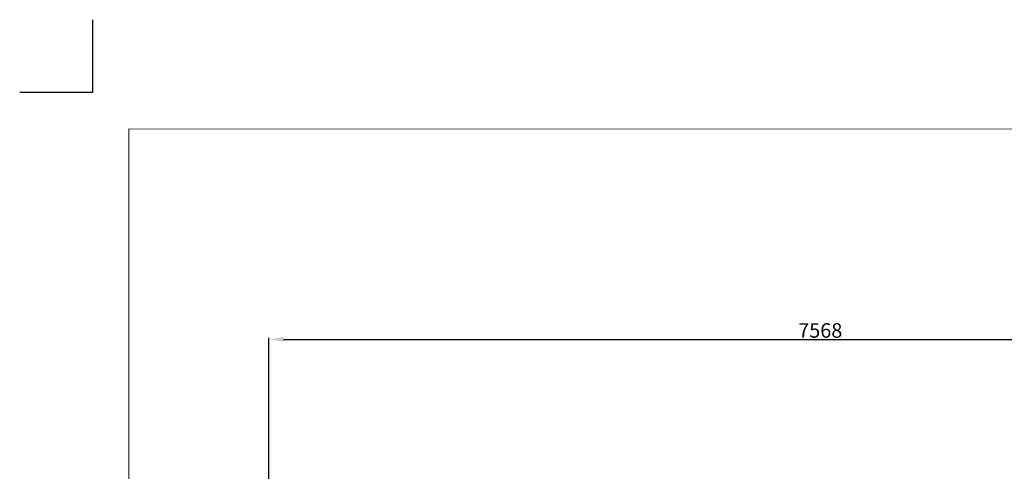
# Model space of a CAD drawing. Units: millimetres. Extents: x -5503 to 5502, y -7675 to 7677.
# Drawn here: x -5498 to 1260, y 4576 to 7677 of the extents above; entities that cross this region are included whole.
import ezdxf

# ---------------------------------------------------------------- set-up
doc = ezdxf.new("R2010")
doc.units = ezdxf.units.MM
doc.layers.add('InterSystem - drawing', color=7, linetype='Continuous')
doc.layers.add('InterSystem-description', color=7, linetype='Continuous', lineweight=13)
doc.styles.add('arial', font='arial.ttf')
doc.dimstyles.new('IS_1-50(mm)', dxfattribs={"dimtxt": 100, "dimasz": 100, "dimexe": 10, "dimexo": 50, "dimgap": 10, "dimtad": 1, "dimdec": 0, "dimrnd": 0.5, "dimzin": 0, "dimtxsty": 'arial', "dimcen": 50, "dimclrd": 256, "dimclre": 256, "dimclrt": 256, "dimadec": 1, "dimazin": 0, "dimtfac": 1, "dimtdec": 0, "dimtmove": 0, "dimatfit": 3, "dimfxl": 0, "dimtolj": 1, "dimtzin": 0, "dimlwd": -1, "dimlwe": -1, "dimarcsym": 0})

# ---------------------------------------------------------------- blocks, each defined once
blk = doc.blocks.new('layout_A3')
at = {"layer": 'InterSystem - drawing'}
blk.add_lwpolyline([(-249.8, 750.1), (-249.9, 250.1), (-749.9, 250.2)], dxfattribs=at)
at = {"layer": 'InterSystem-description'}
blk.add_lwpolyline([(9495.6, -13851.5), (-4.4, -13850), (0, 0), (9500, -1.5)], close=True, dxfattribs=at)
blk = doc.blocks.new('*D7')
for p, q in [((-3787.5, -792.5), (-3787.5, 5491.6)), ((-3687.5, 5481.6), (3680.3, 5481.6)), ((3780.3, -1832.1), (3780.3, 5491.6))]:
    blk.add_line(p, q)
for points in [[(-3687.5, 5498.3), (-3687.5, 5465), (-3787.5, 5481.6)], [(3680.3, 5465), (3680.3, 5498.3), (3780.3, 5481.6)]]:
    blk.add_solid(points)
at = {"layer": 'Defpoints', "color": 0}
for p in [(3780.3, 5481.6), (-3787.5, -842.5), (3780.3, -1882.1)]:
    blk.add_point(p, dxfattribs=at)
at = {"insert": (-3.6, 5542.7), "char_height": 100, "attachment_point": 5, "style": 'arial'}
blk.add_mtext('\\A1;7568', dxfattribs=at)

msp = doc.modelspace()

# ---------------------------------------------------------------- block references
at = {"layer": 'InterSystem - drawing'}
msp.add_blockref('layout_A3', (-4748.2, 6926.5), dxfattribs=at)

# ---------------------------------------------------------------- dimensions: what is measured, and where the dimension line sits
dim = msp.add_linear_dim(base=(3780.3, 5481.6), p1=(-3787.5, -842.5), p2=(3780.3, -1882.1), dimstyle='IS_1-50(mm)')
dim.commit()
dim.dimension.update_dxf_attribs({"geometry": '*D7', "text_midpoint": (-3.6, 5542.7)})

doc.saveas('drawing.dxf')
